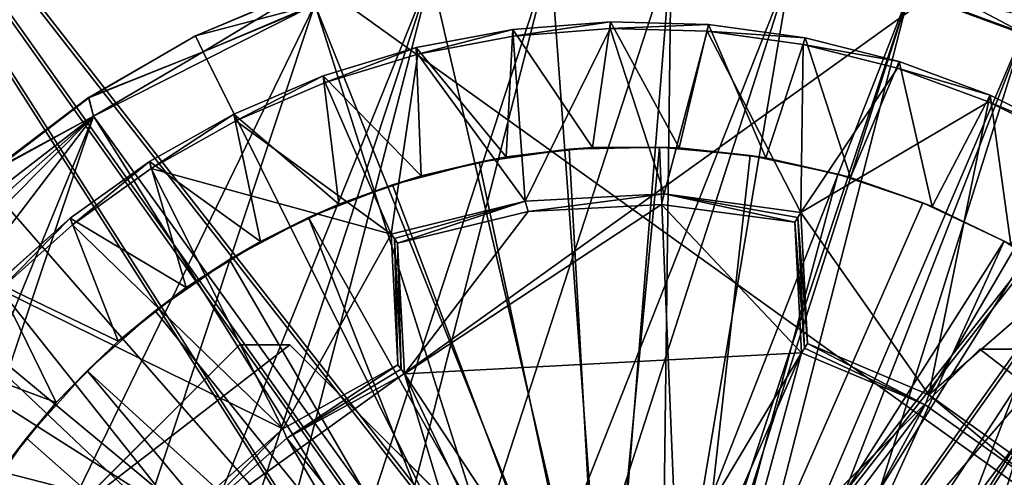
# Model space of a CAD drawing. Units: feet. Extents: x -1.23 to 1.23, y -4.58 to 2.08.
# Drawn here: x -0.68 to 0.41, y 0.48 to 0.99 of the extents above; entities that cross this region are included whole.
import ezdxf

# ---------------------------------------------------------------- set-up
doc = ezdxf.new("R2010")
doc.units = ezdxf.units.FT
doc.header["$MEASUREMENT"] = 0
for name, color, linetype in [('AFUWA-3-BTVL', 11, 'Continuous'), ('AFUWA-3-LKSS', 4, 'Continuous'), ('AFUWA-3-STBK', 19, 'Continuous'), ('AFUWA-P', 2, 'Continuous')]:
    doc.layers.add(name, color=color, linetype=linetype)

# ---------------------------------------------------------------- blocks, each defined once
blk = doc.blocks.new('A$C085544AF')
at = {"linetype": 'Continuous', "lineweight": 0}
for p, q in [((-1.1159, 2.1643), (-1.0093, 2.1845)), ((-1.0093, 2.1845), (-1.1159, 2.1643)), ((-0.9015, 2.193), (-1.0093, 2.1845)), ((-1.0093, 2.1845), (-0.9015, 2.193)), ((-1.0093, 2.1845), (-1.0087, 2.177)), ((-0.9018, 2.1855), (-1.0087, 2.177)), ((-1.0087, 2.177), (-0.9018, 2.1855)), ((-0.9015, 2.193), (-0.9018, 2.1855)), ((-0.9018, 2.1855), (-0.7947, 2.1824)), ((-0.7947, 2.1824), (-0.9018, 2.1855)), ((-0.7932, 2.1898), (-0.9015, 2.193)), ((-0.7932, 2.1898), (-0.9015, 2.193)), ((-0.7932, 2.1898), (-0.7947, 2.1824)), ((-0.7932, 2.1898), (-0.6867, 2.175)), ((-0.7932, 2.1898), (-0.6867, 2.175)), ((-1.114, 2.1571), (-1.0087, 2.177)), ((-1.0087, 2.177), (-1.114, 2.1571)), ((-0.7947, 2.1824), (-0.6887, 2.1677)), ((-0.7947, 2.1824), (-0.6887, 2.1677)), ((-0.6867, 2.175), (-0.6887, 2.1677)), ((-0.5829, 2.149), (-0.6867, 2.175)), ((-0.6867, 2.175), (-0.5829, 2.149)), ((-1.2183, 2.133), (-1.1159, 2.1643)), ((-1.2183, 2.133), (-1.1159, 2.1643)), ((-1.1159, 2.1643), (-1.114, 2.1571)), ((-0.6887, 2.1677), (-0.5848, 2.1417)), ((-0.6887, 2.1677), (-0.5848, 2.1417)), ((-1.114, 2.1571), (-1.2164, 2.1259)), ((-1.114, 2.1571), (-1.2164, 2.1259)), ((-0.5829, 2.149), (-0.5848, 2.1417)), ((-0.5848, 2.1417), (-0.4842, 2.1047)), ((-0.5848, 2.1417), (-0.4842, 2.1047)), ((-0.5829, 2.149), (-0.4824, 2.1119)), ((-0.5829, 2.149), (-0.4824, 2.1119)), ((-1.3169, 2.0908), (-1.2183, 2.133)), ((-1.2183, 2.133), (-1.3169, 2.0908)), ((-1.2183, 2.133), (-1.2164, 2.1259)), ((-1.315, 2.0836), (-1.2164, 2.1259)), ((-1.315, 2.0836), (-1.2164, 2.1259)), ((-0.4824, 2.1119), (-0.4842, 2.1047)), ((-0.3866, 2.0642), (-0.4824, 2.1119)), ((-0.4824, 2.1119), (-0.3866, 2.0642)), ((-0.4842, 2.1047), (-0.3885, 2.057)), ((-0.4842, 2.1047), (-0.3885, 2.057)), ((-1.41, 2.0384), (-1.3169, 2.0908)), ((-1.3169, 2.0908), (-1.41, 2.0384)), ((-1.3169, 2.0908), (-1.315, 2.0836)), ((-1.315, 2.0836), (-1.4083, 2.0309)), ((-1.315, 2.0836), (-1.4083, 2.0309)), ((-1.41, 2.0384), (-1.4976, 1.976)), ((-1.4976, 1.976), (-1.41, 2.0384)), ((-1.41, 2.0384), (-1.4083, 2.0309)), ((-1.4952, 1.9686), (-1.4083, 2.0309)), ((-1.4083, 2.0309), (-1.4952, 1.9686)), ((-0.8422, 2.0029), (-0.9957, 1.9949)), ((-0.9957, 1.9949), (-0.8422, 2.0029)), ((-0.8422, 2.0029), (-0.8449, 1.991)), ((-0.8422, 2.0029), (-0.6914, 1.9821)), ((-0.6914, 1.9821), (-0.8422, 2.0029)), ((-0.9957, 1.9949), (-1.1435, 1.9584)), ((-0.9957, 1.9949), (-1.1435, 1.9584)), ((-0.9923, 1.9833), (-0.9957, 1.9949)), ((-0.8449, 1.991), (-0.9923, 1.9833)), ((-0.9923, 1.9833), (-0.8449, 1.991)), ((-0.8449, 1.991), (-0.698, 1.9714)), ((-0.8449, 1.991), (-0.698, 1.9714)), ((-0.9923, 1.9833), (-1.1364, 1.9484)), ((-0.9923, 1.9833), (-1.1364, 1.9484)), ((-0.6947, 1.9767), (-0.6914, 1.9821)), ((-0.6947, 1.9767), (-0.6914, 1.9821)), ((-0.6838, 1.8375), (-0.6914, 1.9821)), ((-0.6914, 1.9821), (-0.6838, 1.8375)), ((-1.578, 1.9041), (-1.4976, 1.976)), ((-1.4976, 1.976), (-1.578, 1.9041)), ((-1.4952, 1.9686), (-1.5752, 1.8972)), ((-1.5752, 1.8972), (-1.4952, 1.9686)), ((-1.4952, 1.9686), (-1.4976, 1.976)), ((-0.698, 1.9714), (-0.6947, 1.9767)), ((-0.698, 1.9714), (-0.6947, 1.9767)), ((-0.6904, 1.8271), (-0.698, 1.9714)), ((-0.698, 1.9714), (-0.6904, 1.8271)), ((-1.1359, 1.8138), (-1.1435, 1.9584)), ((-1.1399, 1.9534), (-1.1435, 1.9584)), ((-1.1399, 1.9534), (-1.1435, 1.9584)), ((-1.1435, 1.9584), (-1.1359, 1.8138)), ((-1.1399, 1.9534), (-1.1364, 1.9484)), ((-1.1399, 1.9534), (-1.1364, 1.9484)), ((-1.1288, 1.8041), (-1.1364, 1.9484)), ((-1.1364, 1.9484), (-1.1288, 1.8041)), ((-0.6871, 1.8323), (-0.6838, 1.8375)), ((-0.6871, 1.8323), (-0.6838, 1.8375)), ((-0.5501, 1.7807), (-0.6838, 1.8375)), ((-0.5501, 1.7807), (-0.6838, 1.8375)), ((-1.5, 1.647), (-1.3109, 1.8361)), ((-1.5, 1.647), (-1.3109, 1.8361)), ((-1.2552, 1.8361), (-1.3109, 1.8361)), ((-1.3109, 1.8361), (-1.2552, 1.8361)), ((-1.2552, 1.8361), (-1.021, 1.6019)), ((-1.2552, 1.8361), (-1.021, 1.6019)), ((-0.4938, 1.8313), (-0.7232, 1.6019)), ((-0.7232, 1.6019), (-0.4938, 1.8313)), ((-0.6871, 1.8323), (-0.6904, 1.8271)), ((-0.6871, 1.8323), (-0.6904, 1.8271)), ((-0.5548, 1.7702), (-0.6904, 1.8271)), ((-0.5548, 1.7702), (-0.6904, 1.8271)), ((-0.4381, 1.8313), (-0.4938, 1.8313)), ((-0.4938, 1.8313), (-0.4381, 1.8313)), ((-1.1983, 1.7792), (-1.1359, 1.8138)), ((-1.1983, 1.7792), (-1.1359, 1.8138)), ((-1.1288, 1.8041), (-1.1898, 1.7707)), ((-1.1288, 1.8041), (-1.1898, 1.7707)), ((-1.1359, 1.8138), (-1.1324, 1.809)), ((-1.1359, 1.8138), (-1.1324, 1.809)), ((-1.1288, 1.8041), (-1.1324, 1.809)), ((-1.1324, 1.809), (-1.1288, 1.8041)), ((-0.5501, 1.7807), (-0.5533, 1.7718)), ((-0.5467, 1.7783), (-0.5501, 1.7807)), ((-0.5501, 1.7807), (-0.5467, 1.7783))]:
    blk.add_line(p, q, dxfattribs=at)

msp = doc.modelspace()

# ---------------------------------------------------------------- linework, layer by layer
at = {"layer": 'AFUWA-3-BTVL'}
for points in [[(-0.5887, -0.8864, 0.6298), (-0.6987, -0.8026, 0.6298), (-0.0909, 1.0585, 0.6298)], [(-0.2226, 1.0389, 0.6298), (-0.0909, 1.0585, 0.6298), (-0.6987, -0.8026, 0.6298)], [(0.0428, 1.0615, 0.6298), (0.1757, 1.0476, 0.6298), (-0.5887, -0.8864, 0.6298)], [(-0.0909, 1.0585, 0.6298), (0.0428, 1.0615, 0.6298), (-0.5887, -0.8864, 0.6298)], [(-0.091, 1.0576, 1.0235), (-0.2232, 1.0379, 1.0235), (-0.028, 0.1937, 1.0235)], [(0.042, 1.0605, 1.0235), (-0.091, 1.0576, 1.0235), (-0.028, 0.1937, 1.0235)], [(0.0311, 0.1932, 1.0235), (0.042, 1.0605, 1.0235), (-0.028, 0.1937, 1.0235)], [(0.1747, 1.0468, 1.0235), (0.042, 1.0605, 1.0235), (0.0311, 0.1932, 1.0235)], [(-0.5887, -0.8864, 0.6298), (0.1757, 1.0476, 0.6298), (-0.4681, -0.9556, 0.6298)], [(0.1757, 1.0476, 0.6298), (0.3055, 1.0174, 0.6298), (-0.4681, -0.9556, 0.6298)], [(0.0311, 0.1932, 1.0235), (0.3049, 1.0165, 1.0235), (0.1747, 1.0468, 1.0235)], [(-0.8821, -0.5947, 0.6298), (-0.3511, 1.0029, 0.6298), (-0.2226, 1.0389, 0.6298)], [(-0.8821, -0.5947, 0.6298), (-0.2226, 1.0389, 0.6298), (-0.7967, -0.7054, 0.6298)], [(-0.2226, 1.0389, 0.6298), (-0.6987, -0.8026, 0.6298), (-0.7967, -0.7054, 0.6298)], [(-0.351, 1.0022, 1.0235), (-0.028, 0.1937, 1.0235), (-0.2232, 1.0379, 1.0235)], [(0.3105, 1.0353, 0.6495), (0.4309, 0.971, 0.6298), (0.3055, 1.0174, 0.6298)], [(0.4309, 0.971, 0.6298), (0.3105, 1.0353, 0.6495), (0.4377, 0.9882, 0.6495)], [(-0.3576, 1.0214, 1.0038), (-0.483, 0.9682, 0.6495), (-0.483, 0.9682, 1.0038)], [(-0.483, 0.9682, 0.6495), (-0.3576, 1.0214, 1.0038), (-0.3575, 1.0207, 0.6495)], [(-0.4743, 0.9505, 1.0235), (-0.3576, 1.0214, 1.0038), (-0.483, 0.9682, 1.0038)], [(-0.3576, 1.0214, 1.0038), (-0.4743, 0.9505, 1.0235), (-0.351, 1.0022, 1.0235)], [(-0.483, 0.9682, 0.6495), (-0.3575, 1.0207, 0.6495), (-0.3511, 1.0029, 0.6298)], [(0.3055, 1.0174, 0.6298), (-0.3393, -1.0084, 0.6298), (-0.4681, -0.9556, 0.6298)], [(0.4309, 0.971, 0.6298), (-0.3393, -1.0084, 0.6298), (0.3055, 1.0174, 0.6298)], [(0.3049, 1.0165, 1.0235), (0.0311, 0.1932, 1.0235), (0.0892, 0.1737, 1.0235)], [(0.4297, 0.9702, 1.0235), (0.3049, 1.0165, 1.0235), (0.0892, 0.1737, 1.0235)], [(0.3049, 1.0165, 1.0235), (0.4297, 0.9702, 1.0235), (0.4389, 0.989, 1.0038)], [(-0.3511, 1.0029, 0.6298), (-1.0061, -0.3451, 0.6298), (-0.5956, 0.8796, 0.6298)], [(-1.0061, -0.3451, 0.6298), (-0.3511, 1.0029, 0.6298), (-0.8821, -0.5947, 0.6298)], [(-0.3511, 1.0029, 0.6298), (-0.5956, 0.8796, 0.6298), (-0.4743, 0.9505, 0.6298)], [(-0.483, 0.9682, 0.6495), (-0.3511, 1.0029, 0.6298), (-0.4743, 0.9505, 0.6298)], [(-0.351, 1.0022, 1.0235), (-0.4743, 0.9505, 1.0235), (-0.0882, 0.1752, 1.0235)], [(-0.0882, 0.1752, 1.0235), (-0.028, 0.1937, 1.0235), (-0.351, 1.0022, 1.0235)], [(-0.0251, 0.9838, 2.5048), (-0.1329, 0.9753, 2.5046), (-0.1323, 0.9678, 2.6028)], [(-0.0251, 0.9838, 2.5048), (-0.0448, 0.8448, 2.5011), (-0.1329, 0.9753, 2.5046)], [(-0.1323, 0.9678, 2.6028), (-0.0254, 0.9763, 2.603), (-0.0251, 0.9838, 2.5048)], [(0.051, 0.8444, 2.5011), (-0.0448, 0.8448, 2.5011), (-0.0251, 0.9838, 2.5048)], [(0.0832, 0.9806, 2.5047), (-0.0251, 0.9838, 2.5048), (-0.0254, 0.9763, 2.603)], [(0.0832, 0.9806, 2.5047), (-0.0254, 0.9763, 2.603), (0.0817, 0.9732, 2.603)], [(0.0832, 0.9806, 2.5047), (0.051, 0.8444, 2.5011), (-0.0251, 0.9838, 2.5048)], [(0.1465, 0.8333, 2.5008), (0.051, 0.8444, 2.5011), (0.0832, 0.9806, 2.5047)], [(0.0817, 0.9732, 2.603), (0.1897, 0.9658, 2.5043), (0.0832, 0.9806, 2.5047)], [(0.1465, 0.8333, 2.5008), (0.0832, 0.9806, 2.5047), (0.1897, 0.9658, 2.5043)], [(-0.483, 0.9682, 1.0038), (-0.6011, 0.9002, 1.0038), (-0.4743, 0.9505, 1.0235)], [(-0.483, 0.9682, 1.0038), (-0.6006, 0.8997, 0.6495), (-0.6011, 0.9002, 1.0038)], [(-0.4743, 0.9505, 0.6298), (-0.6006, 0.8997, 0.6495), (-0.483, 0.9682, 0.6495)], [(-0.483, 0.9682, 1.0038), (-0.483, 0.9682, 0.6495), (-0.6006, 0.8997, 0.6495)], [(-0.2031, -1.0446, 0.6298), (-0.3393, -1.0084, 0.6298), (0.4309, 0.971, 0.6298)], [(-0.1329, 0.9753, 2.5046), (-0.2395, 0.9551, 2.504), (-0.2375, 0.9479, 2.6023)], [(-0.2395, 0.9551, 2.504), (-0.1329, 0.9753, 2.5046), (-0.1402, 0.8344, 2.5009)], [(-0.1323, 0.9678, 2.6028), (-0.1329, 0.9753, 2.5046), (-0.2375, 0.9479, 2.6023)], [(-0.1323, 0.9678, 2.6028), (-0.2375, 0.9479, 2.6023), (-0.1193, 0.7857, 2.598)], [(-0.2031, -1.0446, 0.6298), (0.4309, 0.971, 0.6298), (0.5495, 0.9091, 0.6298)], [(-0.1402, 0.8344, 2.5009), (-0.1329, 0.9753, 2.5046), (-0.0448, 0.8448, 2.5011)], [(-0.1323, 0.9678, 2.6028), (-0.1193, 0.7857, 2.598), (-0.0254, 0.9763, 2.603)], [(-0.0254, 0.9763, 2.603), (-0.1193, 0.7857, 2.598), (0.0342, 0.7937, 2.5983)], [(-0.0254, 0.9763, 2.603), (0.0342, 0.7937, 2.5983), (0.0817, 0.9732, 2.603)], [(0.185, 0.7729, 2.5977), (0.0817, 0.9732, 2.603), (0.0342, 0.7937, 2.5983)], [(0.0817, 0.9732, 2.603), (0.185, 0.7729, 2.5977), (0.1877, 0.9585, 2.6026)], [(0.1877, 0.9585, 2.6026), (0.1897, 0.9658, 2.5043), (0.0817, 0.9732, 2.603)], [(0.0892, 0.1737, 1.0235), (0.548, 0.9087, 1.0235), (0.4297, 0.9702, 1.0235)], [(0.1897, 0.9658, 2.5043), (0.24, 0.8115, 2.5003), (0.1465, 0.8333, 2.5008)], [(0.2916, 0.9325, 2.6019), (0.1877, 0.9585, 2.6026), (0.185, 0.7729, 2.5977)], [(0.1897, 0.9658, 2.5043), (0.1877, 0.9585, 2.6026), (0.2935, 0.9398, 2.5036)], [(0.1877, 0.9585, 2.6026), (0.2916, 0.9325, 2.6019), (0.2935, 0.9398, 2.5036)], [(0.24, 0.8115, 2.5003), (0.1897, 0.9658, 2.5043), (0.2935, 0.9398, 2.5036)], [(-0.5956, 0.8796, 1.0235), (-0.4743, 0.9505, 1.0235), (-0.6011, 0.9002, 1.0038)], [(-0.4743, 0.9505, 0.6298), (-0.5956, 0.8796, 0.6298), (-0.6006, 0.8997, 0.6495)], [(-0.4743, 0.9505, 1.0235), (-0.5956, 0.8796, 1.0235), (-0.0882, 0.1752, 1.0235)], [(-0.3419, 0.9238, 2.5032), (-0.3399, 0.9167, 2.6015), (-0.2395, 0.9551, 2.504)], [(-0.2395, 0.9551, 2.504), (-0.234, 0.8134, 2.5003), (-0.3419, 0.9238, 2.5032)], [(-0.2375, 0.9479, 2.6023), (-0.2395, 0.9551, 2.504), (-0.3399, 0.9167, 2.6015)], [(-0.2375, 0.9479, 2.6023), (-0.3399, 0.9167, 2.6015), (-0.2671, 0.7492, 2.5971)], [(-0.1193, 0.7857, 2.598), (-0.2375, 0.9479, 2.6023), (-0.2671, 0.7492, 2.5971)], [(-0.1402, 0.8344, 2.5009), (-0.234, 0.8134, 2.5003), (-0.2395, 0.9551, 2.504)], [(0.24, 0.8115, 2.5003), (0.2935, 0.9398, 2.5036), (0.3302, 0.7795, 2.4994)], [(0.394, 0.9026, 2.5027), (0.2935, 0.9398, 2.5036), (0.2916, 0.9325, 2.6019)], [(0.2935, 0.9398, 2.5036), (0.394, 0.9026, 2.5027), (0.3302, 0.7795, 2.4994)], [(-0.3419, 0.9238, 2.5032), (-0.4405, 0.8816, 2.5021), (-0.4386, 0.8744, 2.6004)], [(-0.3246, 0.7821, 2.4995), (-0.4405, 0.8816, 2.5021), (-0.3419, 0.9238, 2.5032)], [(-0.3419, 0.9238, 2.5032), (-0.4386, 0.8744, 2.6004), (-0.3399, 0.9167, 2.6015)], [(-0.234, 0.8134, 2.5003), (-0.3246, 0.7821, 2.4995), (-0.3419, 0.9238, 2.5032)], [(0.185, 0.7729, 2.5977), (0.3922, 0.8954, 2.6009), (0.2916, 0.9325, 2.6019)], [(0.394, 0.9026, 2.5027), (0.2916, 0.9325, 2.6019), (0.3922, 0.8954, 2.6009)], [(-0.4386, 0.8744, 2.6004), (-0.2671, 0.7492, 2.5971), (-0.3399, 0.9167, 2.6015)], [(-0.2031, -1.0446, 0.6298), (0.5495, 0.9091, 0.6298), (-0.0659, -1.062, 0.6298)], [(0.0727, -1.0615, 0.6298), (-0.0659, -1.062, 0.6298), (0.5495, 0.9091, 0.6298)], [(0.0727, -1.0615, 0.6298), (0.5495, 0.9091, 0.6298), (0.6591, 0.8329, 0.6298)], [(0.548, 0.9087, 1.0235), (0.0892, 0.1737, 1.0235), (0.658, 0.8327, 1.0235)], [(0.3302, 0.7795, 2.4994), (0.394, 0.9026, 2.5027), (0.4167, 0.7375, 2.4983)], [(0.3922, 0.8954, 2.6009), (0.4898, 0.855, 2.5014), (0.394, 0.9026, 2.5027)], [(0.394, 0.9026, 2.5027), (0.4898, 0.855, 2.5014), (0.4167, 0.7375, 2.4983)], [(-0.6011, 0.9002, 1.0038), (-0.7094, 0.8179, 1.0038), (-0.5956, 0.8796, 1.0235)], [(-0.7094, 0.8179, 1.0038), (-0.6011, 0.9002, 1.0038), (-0.6006, 0.8997, 0.6495)], [(-0.6006, 0.8997, 0.6495), (-0.7081, 0.8177, 0.6495), (-0.7094, 0.8179, 1.0038)], [(-0.7081, 0.8177, 0.6495), (-0.6006, 0.8997, 0.6495), (-0.5956, 0.8796, 0.6298)], [(0.185, 0.7729, 2.5977), (0.3263, 0.5715, 2.5924), (0.3922, 0.8954, 2.6009)], [(0.3922, 0.8954, 2.6009), (0.3263, 0.5715, 2.5924), (0.4879, 0.8478, 2.5997)], [(0.4879, 0.8478, 2.5997), (0.4898, 0.855, 2.5014), (0.3922, 0.8954, 2.6009)], [(-0.5319, 0.8217, 2.599), (-0.4405, 0.8816, 2.5021), (-0.5336, 0.8292, 2.5007)], [(-0.4113, 0.7409, 2.4984), (-0.5336, 0.8292, 2.5007), (-0.4405, 0.8816, 2.5021)], [(-0.4386, 0.8744, 2.6004), (-0.4405, 0.8816, 2.5021), (-0.5319, 0.8217, 2.599)], [(-0.4113, 0.7409, 2.4984), (-0.4405, 0.8816, 2.5021), (-0.3246, 0.7821, 2.4995)], [(-1.0424, -0.2112, 0.6298), (-1.0079, 0.3378, 0.6298), (-0.5956, 0.8796, 0.6298)], [(-1.0061, -0.3451, 0.6298), (-1.0424, -0.2112, 0.6298), (-0.5956, 0.8796, 0.6298)], [(-1.0079, 0.3378, 0.6298), (-0.8858, 0.5871, 0.6298), (-0.5956, 0.8796, 0.6298)], [(-0.802, 0.6972, 0.6298), (-0.5956, 0.8796, 0.6298), (-0.8858, 0.5871, 0.6298)], [(-0.5956, 0.8796, 0.6298), (-0.802, 0.6972, 0.6298), (-0.7048, 0.7952, 0.6298)], [(-0.7048, 0.7952, 1.0235), (-0.5956, 0.8796, 1.0235), (-0.7094, 0.8179, 1.0038)], [(-0.7048, 0.7952, 0.6298), (-0.7081, 0.8177, 0.6495), (-0.5956, 0.8796, 0.6298)], [(-0.1352, 0.1435, 1.0235), (-0.5956, 0.8796, 1.0235), (-0.7048, 0.7952, 1.0235)], [(-0.0882, 0.1752, 1.0235), (-0.5956, 0.8796, 1.0235), (-0.1352, 0.1435, 1.0235)], [(-0.4386, 0.8744, 2.6004), (-0.5319, 0.8217, 2.599), (-0.2671, 0.7492, 2.5971)], [(0.3263, 0.5715, 2.5924), (0.5781, 0.79, 2.5982), (0.4879, 0.8478, 2.5997)], [(-0.0707, 0.8428, 2.5208), (-0.1699, 0.8287, 2.5204), (-0.1402, 0.8344, 2.5009)], [(-0.0336, 0.1891, 2.5037), (-0.1699, 0.8287, 2.5204), (-0.0707, 0.8428, 2.5208)], [(-0.1402, 0.8344, 2.5009), (-0.0448, 0.8448, 2.5011), (-0.0707, 0.8428, 2.5208)], [(-0.0707, 0.8428, 2.5208), (-0.0448, 0.8448, 2.5011), (0.0292, 0.8451, 2.5208)], [(0.0292, 0.8451, 2.5208), (-0.0336, 0.1891, 2.5037), (-0.0707, 0.8428, 2.5208)], [(0.051, 0.8444, 2.5011), (0.0292, 0.8451, 2.5208), (-0.0448, 0.8448, 2.5011)], [(0.0563, 0.1837, 2.5035), (-0.0336, 0.1891, 2.5037), (0.0292, 0.8451, 2.5208)], [(0.051, 0.8444, 2.5011), (0.1291, 0.8359, 2.5206), (0.0292, 0.8451, 2.5208)], [(0.0292, 0.8451, 2.5208), (0.1291, 0.8359, 2.5206), (0.0563, 0.1837, 2.5035)], [(0.1291, 0.8359, 2.5206), (0.051, 0.8444, 2.5011), (0.1465, 0.8333, 2.5008)], [(-0.6188, 0.7594, 2.5974), (-0.5336, 0.8292, 2.5007), (-0.6212, 0.7667, 2.4991)], [(-0.4931, 0.6902, 2.4971), (-0.6212, 0.7667, 2.4991), (-0.5336, 0.8292, 2.5007)], [(-0.5336, 0.8292, 2.5007), (-0.6188, 0.7594, 2.5974), (-0.5319, 0.8217, 2.599)], [(-0.4113, 0.7409, 2.4984), (-0.4931, 0.6902, 2.4971), (-0.5336, 0.8292, 2.5007)], [(-0.234, 0.8134, 2.5003), (-0.1699, 0.8287, 2.5204), (-0.2657, 0.8036, 2.5198)], [(-0.2657, 0.8036, 2.5198), (-0.1699, 0.8287, 2.5204), (-0.0336, 0.1891, 2.5037)], [(-0.1699, 0.8287, 2.5204), (-0.234, 0.8134, 2.5003), (-0.1402, 0.8344, 2.5009)], [(0.0563, 0.1837, 2.5035), (0.1291, 0.8359, 2.5206), (0.226, 0.8152, 2.5201)], [(0.7583, 0.7435, 0.6298), (0.0727, -1.0615, 0.6298), (0.6591, 0.8329, 0.6298)], [(0.658, 0.8327, 1.0235), (0.0892, 0.1737, 1.0235), (0.1389, 0.1377, 1.0235)], [(0.226, 0.8152, 2.5201), (0.1291, 0.8359, 2.5206), (0.1465, 0.8333, 2.5008)], [(0.1389, 0.1377, 1.0235), (0.7573, 0.7438, 1.0235), (0.658, 0.8327, 1.0235)], [(0.1465, 0.8333, 2.5008), (0.24, 0.8115, 2.5003), (0.226, 0.8152, 2.5201)], [(-0.5319, 0.8217, 2.599), (-0.6188, 0.7594, 2.5974), (-0.3866, 0.5342, 2.5915)], [(-0.3866, 0.5342, 2.5915), (-0.2671, 0.7492, 2.5971), (-0.5319, 0.8217, 2.599)], [(0.0563, 0.1837, 2.5035), (0.226, 0.8152, 2.5201), (0.3198, 0.7836, 2.5192)], [(0.226, 0.8152, 2.5201), (0.24, 0.8115, 2.5003), (0.3198, 0.7836, 2.5192)], [(-0.234, 0.8134, 2.5003), (-0.2657, 0.8036, 2.5198), (-0.3246, 0.7821, 2.4995)], [(0.3302, 0.7795, 2.4994), (0.3198, 0.7836, 2.5192), (0.24, 0.8115, 2.5003)], [(-0.7048, 0.7952, 1.0235), (-0.802, 0.6972, 1.0235), (-0.1352, 0.1435, 1.0235)], [(-0.3582, 0.7674, 2.5188), (-0.3246, 0.7821, 2.4995), (-0.2657, 0.8036, 2.5198)], [(-0.0336, 0.1891, 2.5037), (-0.3582, 0.7674, 2.5188), (-0.2657, 0.8036, 2.5198)], [(-0.1159, 0.7741, 2.7947), (0.0342, 0.7937, 2.5983), (-0.1193, 0.7857, 2.598)], [(0.0315, 0.7818, 2.7949), (0.0342, 0.7937, 2.5983), (-0.1159, 0.7741, 2.7947)], [(0.1784, 0.7622, 2.7944), (0.0342, 0.7937, 2.5983), (0.0315, 0.7818, 2.7949)], [(0.1784, 0.7622, 2.7944), (0.1817, 0.7675, 2.696), (0.0342, 0.7937, 2.5983)], [(0.0342, 0.7937, 2.5983), (0.1817, 0.7675, 2.696), (0.185, 0.7729, 2.5977)], [(-0.2635, 0.7442, 2.6954), (-0.1193, 0.7857, 2.598), (-0.2671, 0.7492, 2.5971)], [(-0.2635, 0.7442, 2.6954), (-0.26, 0.7392, 2.7937), (-0.1193, 0.7857, 2.598)], [(-0.26, 0.7392, 2.7937), (-0.1159, 0.7741, 2.7947), (-0.1193, 0.7857, 2.598)], [(0.4095, 0.7412, 2.5181), (0.0563, 0.1837, 2.5035), (0.3198, 0.7836, 2.5192)], [(0.3302, 0.7795, 2.4994), (0.4095, 0.7412, 2.5181), (0.3198, 0.7836, 2.5192)], [(0.3263, 0.5715, 2.5924), (0.4474, 0.4849, 2.5902), (0.5781, 0.79, 2.5982)], [(-0.4113, 0.7409, 2.4984), (-0.3246, 0.7821, 2.4995), (-0.3582, 0.7674, 2.5188)], [(-0.1159, 0.7741, 2.7947), (-0.26, 0.7392, 2.7937), (-0.2524, 0.5949, 2.79)], [(-0.2524, 0.5949, 2.79), (0.0315, 0.7818, 2.7949), (-0.1159, 0.7741, 2.7947)], [(0.0315, 0.7818, 2.7949), (-0.2524, 0.5949, 2.79), (0.186, 0.6179, 2.7906)], [(0.186, 0.6179, 2.7906), (0.1784, 0.7622, 2.7944), (0.0315, 0.7818, 2.7949)], [(0.1926, 0.6283, 2.5939), (0.185, 0.7729, 2.5977), (0.1817, 0.7675, 2.696)], [(0.1926, 0.6283, 2.5939), (0.3263, 0.5715, 2.5924), (0.185, 0.7729, 2.5977)], [(0.4095, 0.7412, 2.5181), (0.3302, 0.7795, 2.4994), (0.4167, 0.7375, 2.4983)], [(-0.6988, 0.688, 2.5955), (-0.6212, 0.7667, 2.4991), (-0.7016, 0.6949, 2.4972)], [(-0.5684, 0.6308, 2.4955), (-0.7016, 0.6949, 2.4972), (-0.6212, 0.7667, 2.4991)], [(-0.6188, 0.7594, 2.5974), (-0.6212, 0.7667, 2.4991), (-0.6988, 0.688, 2.5955)], [(-0.6212, 0.7667, 2.4991), (-0.4931, 0.6902, 2.4971), (-0.5684, 0.6308, 2.4955)], [(-0.3582, 0.7674, 2.5188), (-0.4455, 0.721, 2.5176), (-0.4113, 0.7409, 2.4984)], [(-0.3582, 0.7674, 2.5188), (-0.1168, 0.155, 2.5028), (-0.4455, 0.721, 2.5176)], [(-0.3582, 0.7674, 2.5188), (-0.0336, 0.1891, 2.5037), (-0.1168, 0.155, 2.5028)], [(0.1784, 0.7622, 2.7944), (0.1893, 0.6231, 2.6923), (0.1817, 0.7675, 2.696)], [(0.1784, 0.7622, 2.7944), (0.186, 0.6179, 2.7906), (0.1893, 0.6231, 2.6923)], [(0.1926, 0.6283, 2.5939), (0.1817, 0.7675, 2.696), (0.1893, 0.6231, 2.6923)], [(-0.6988, 0.688, 2.5955), (-0.3866, 0.5342, 2.5915), (-0.6188, 0.7594, 2.5974)], [(-0.4455, 0.721, 2.5176), (-0.4931, 0.6902, 2.4971), (-0.4113, 0.7409, 2.4984)], [(-0.3866, 0.5342, 2.5915), (-0.2595, 0.6046, 2.5933), (-0.2671, 0.7492, 2.5971)], [(-0.2635, 0.7442, 2.6954), (-0.2671, 0.7492, 2.5971), (-0.2595, 0.6046, 2.5933)], [(-0.2635, 0.7442, 2.6954), (-0.2595, 0.6046, 2.5933), (-0.2559, 0.5998, 2.6916)], [(-0.26, 0.7392, 2.7937), (-0.2635, 0.7442, 2.6954), (-0.2559, 0.5998, 2.6916)], [(-0.2524, 0.5949, 2.79), (-0.26, 0.7392, 2.7937), (-0.2559, 0.5998, 2.6916)], [(0.0563, 0.1837, 2.5035), (0.4095, 0.7412, 2.5181), (0.1348, 0.1399, 2.5024)], [(0.7583, 0.7435, 0.6298), (0.2097, -1.043, 0.6298), (0.0727, -1.0615, 0.6298)], [(0.1348, 0.1399, 2.5024), (0.4095, 0.7412, 2.5181), (0.4938, 0.6886, 2.5167)], [(0.8449, 0.643, 1.0235), (0.7573, 0.7438, 1.0235), (0.1389, 0.1377, 1.0235)], [(0.8456, 0.6423, 0.6298), (0.2097, -1.043, 0.6298), (0.7583, 0.7435, 0.6298)], [(0.4938, 0.6886, 2.5167), (0.4095, 0.7412, 2.5181), (0.4167, 0.7375, 2.4983)], [(-0.4931, 0.6902, 2.4971), (-0.4455, 0.721, 2.5176), (-0.5274, 0.6645, 2.5161)], [(-0.1168, 0.155, 2.5028), (-0.5274, 0.6645, 2.5161), (-0.4455, 0.721, 2.5176)], [(-0.802, 0.6972, 1.0235), (-0.8858, 0.5871, 1.0235), (-0.1705, 0.0994, 1.0235)], [(-0.802, 0.6972, 1.0235), (-0.1705, 0.0994, 1.0235), (-0.1352, 0.1435, 1.0235)], [(-0.6366, 0.5632, 2.4938), (-0.7743, 0.6144, 2.4951), (-0.7016, 0.6949, 2.4972)], [(-0.7705, 0.6083, 2.5934), (-0.4979, 0.4353, 2.5889), (-0.6988, 0.688, 2.5955)], [(-0.6366, 0.5632, 2.4938), (-0.7016, 0.6949, 2.4972), (-0.5684, 0.6308, 2.4955)], [(-0.3866, 0.5342, 2.5915), (-0.6988, 0.688, 2.5955), (-0.4979, 0.4353, 2.5889)], [(-0.4931, 0.6902, 2.4971), (-0.5274, 0.6645, 2.5161), (-0.5684, 0.6308, 2.4955)], [(0.5725, 0.6258, 2.5151), (0.1348, 0.1399, 2.5024), (0.4938, 0.6886, 2.5167)], [(-0.6025, 0.5983, 2.5144), (-0.5684, 0.6308, 2.4955), (-0.5274, 0.6645, 2.5161)], [(-0.5274, 0.6645, 2.5161), (-0.1168, 0.155, 2.5028), (-0.6025, 0.5983, 2.5144)], [(0.1389, 0.1377, 1.0235), (0.1757, 0.0867, 1.0235), (0.8449, 0.643, 1.0235)], [(0.8449, 0.643, 1.0235), (0.1757, 0.0867, 1.0235), (0.9193, 0.5318, 1.0235)], [(0.2097, -1.043, 0.6298), (0.8456, 0.6423, 0.6298), (0.3436, -1.0067, 0.6298)], [(0.8456, 0.6423, 0.6298), (0.979, 0.4118, 0.6298), (0.3436, -1.0067, 0.6298)], [(-0.6025, 0.5983, 2.5144), (-0.6366, 0.5632, 2.4938), (-0.5684, 0.6308, 2.4955)], [(0.1348, 0.1399, 2.5024), (0.5725, 0.6258, 2.5151), (0.6431, 0.5542, 2.5132)], [(0.3224, 0.5607, 2.7891), (0.1893, 0.6231, 2.6923), (0.186, 0.6179, 2.7906)], [(0.3224, 0.5607, 2.7891), (0.1926, 0.6283, 2.5939), (0.1893, 0.6231, 2.6923)], [(0.1926, 0.6283, 2.5939), (0.3224, 0.5607, 2.7891), (0.3263, 0.5715, 2.5924)], [(-0.6969, 0.4882, 2.4918), (-0.7743, 0.6144, 2.4951), (-0.6366, 0.5632, 2.4938)], [(0.186, 0.6179, 2.7906), (-0.2524, 0.5949, 2.79), (-0.0294, 0.2574, 2.7811)], [(0.186, 0.6179, 2.7906), (-0.0294, 0.2574, 2.7811), (0.0282, 0.2575, 2.7811)], [(0.0282, 0.2575, 2.7811), (0.0847, 0.2456, 2.7808), (0.186, 0.6179, 2.7906)], [(0.186, 0.6179, 2.7906), (0.0847, 0.2456, 2.7808), (0.3224, 0.5607, 2.7891)], [(-0.7705, 0.6083, 2.5934), (-0.833, 0.5215, 2.5911), (-0.4979, 0.4353, 2.5889)], [(-0.6696, 0.5238, 2.5124), (-0.6366, 0.5632, 2.4938), (-0.6025, 0.5983, 2.5144)], [(-0.6025, 0.5983, 2.5144), (-0.1771, 0.0881, 2.501), (-0.6696, 0.5238, 2.5124)], [(-0.6025, 0.5983, 2.5144), (-0.1168, 0.155, 2.5028), (-0.1771, 0.0881, 2.501)], [(-0.3866, 0.5342, 2.5915), (-0.3821, 0.5238, 2.7881), (-0.2595, 0.6046, 2.5933)], [(-0.2595, 0.6046, 2.5933), (-0.3821, 0.5238, 2.7881), (-0.2559, 0.5998, 2.6916)], [(-0.3821, 0.5238, 2.7881), (-0.2524, 0.5949, 2.79), (-0.2559, 0.5998, 2.6916)], [(-0.8858, 0.5871, 1.0235), (-0.9551, 0.4665, 1.0235), (-0.1705, 0.0994, 1.0235)], [(-0.2524, 0.5949, 2.79), (-0.3821, 0.5238, 2.7881), (-0.1388, 0.2212, 2.7802)], [(-0.1388, 0.2212, 2.7802), (-0.0861, 0.245, 2.7808), (-0.2524, 0.5949, 2.79)], [(-0.0861, 0.245, 2.7808), (-0.0294, 0.2574, 2.7811), (-0.2524, 0.5949, 2.79)], [(0.3224, 0.5607, 2.7891), (0.4428, 0.4746, 2.7868), (0.3263, 0.5715, 2.5924)], [(0.4474, 0.4849, 2.5902), (0.3263, 0.5715, 2.5924), (0.4428, 0.4746, 2.7868)], [(-0.6696, 0.5238, 2.5124), (-0.6969, 0.4882, 2.4918), (-0.6366, 0.5632, 2.4938)], [(0.3224, 0.5607, 2.7891), (0.0847, 0.2456, 2.7808), (0.1376, 0.222, 2.7802)], [(0.1348, 0.1399, 2.5024), (0.6431, 0.5542, 2.5132), (0.7042, 0.4761, 2.5112)], [(0.4428, 0.4746, 2.7868), (0.3224, 0.5607, 2.7891), (0.1376, 0.222, 2.7802)], [(-0.3866, 0.5342, 2.5915), (-0.4979, 0.4353, 2.5889), (-0.4928, 0.4256, 2.7855)], [(-0.3821, 0.5238, 2.7881), (-0.3866, 0.5342, 2.5915), (-0.4928, 0.4256, 2.7855)], [(-0.6969, 0.4882, 2.4918), (-0.6696, 0.5238, 2.5124), (-0.7272, 0.4423, 2.5103)], [(-0.7272, 0.4423, 2.5103), (-0.6696, 0.5238, 2.5124), (-0.1771, 0.0881, 2.501)], [(-0.4928, 0.4256, 2.7855), (-0.1853, 0.1873, 2.7793), (-0.3821, 0.5238, 2.7881)], [(-0.1853, 0.1873, 2.7793), (-0.1388, 0.2212, 2.7802), (-0.3821, 0.5238, 2.7881)], [(0.9787, 0.4123, 1.0235), (0.9193, 0.5318, 1.0235), (0.1757, 0.0867, 1.0235)], [(-0.833, 0.5215, 2.5911), (-0.8858, 0.4281, 2.5887), (-0.5846, 0.3144, 2.5857)], [(-0.5846, 0.3144, 2.5857), (-0.4979, 0.4353, 2.5889), (-0.833, 0.5215, 2.5911)]]:
    msp.add_3dface(points, dxfattribs=at)
at = {"layer": 'AFUWA-3-LKSS'}
for points in [[(-0.6236, 0.4378, 8.0971), (-0.4345, 0.6269, 7.979), (-0.6236, 0.4378, 7.979)], [(-0.6236, 0.4378, 8.0971), (-0.4345, 0.6269, 8.0971), (-0.4345, 0.6269, 7.979)], [(-0.3788, 0.6269, 8.0971), (-0.6236, 0.4378, 8.0971), (-0.1446, 0.3927, 8.0971)], [(-0.4345, 0.6269, 8.0971), (-0.6236, 0.4378, 8.0971), (-0.3788, 0.6269, 8.0971)], [(-0.4345, 0.6269, 7.979), (-0.3788, 0.6269, 7.979), (-0.6236, 0.4378, 7.979)], [(-0.1446, 0.3927, 7.979), (-0.6236, 0.4378, 7.979), (-0.3788, 0.6269, 7.979)], [(-0.4345, 0.6269, 8.0971), (-0.3788, 0.6269, 7.979), (-0.4345, 0.6269, 7.979)], [(-0.4345, 0.6269, 8.0971), (-0.3788, 0.6269, 8.0971), (-0.3788, 0.6269, 7.979)], [(-0.3788, 0.6269, 8.0971), (-0.1446, 0.3927, 7.979), (-0.3788, 0.6269, 7.979)], [(-0.3788, 0.6269, 8.0971), (-0.1446, 0.3927, 8.0971), (-0.1446, 0.3927, 7.979)], [(0.1532, 0.3927, 8.0971), (0.3826, 0.6221, 7.979), (0.1532, 0.3927, 7.979)], [(0.1532, 0.3927, 8.0971), (0.3826, 0.6221, 8.0971), (0.3826, 0.6221, 7.979)], [(0.3826, 0.6221, 8.0971), (0.1532, 0.3927, 8.0971), (0.6274, 0.4329, 8.0971)], [(0.6274, 0.4329, 7.979), (0.1532, 0.3927, 7.979), (0.3826, 0.6221, 7.979)], [(0.3826, 0.6221, 8.0971), (0.4383, 0.6221, 7.979), (0.3826, 0.6221, 7.979)], [(0.3826, 0.6221, 8.0971), (0.4383, 0.6221, 8.0971), (0.4383, 0.6221, 7.979)], [(0.4383, 0.6221, 8.0971), (0.3826, 0.6221, 8.0971), (0.6274, 0.4329, 8.0971)], [(0.6274, 0.4329, 7.979), (0.3826, 0.6221, 7.979), (0.4383, 0.6221, 7.979)]]:
    msp.add_3dface(points, dxfattribs=at)
at = {"layer": 'AFUWA-3-STBK'}
for points in [[(1.0822, 1.5541, -0.0001), (-1.0832, -0.001, -0.0001), (-1.0832, 1.5541, -0.0001)], [(-1.0832, -0.001, -0.0001), (1.0822, 1.5541, -0.0001), (1.0822, -0.001, -0.0001)], [(1.0822, -0.001, 0.2361), (1.0822, 1.5541, 0.2361), (-1.0832, 1.5541, 0.2361)], [(1.0822, -0.001, 0.2361), (-1.0832, 1.5541, 0.2361), (-1.0832, -0.001, 0.2361)], [(-1.0832, 1.551, 2.2833), (1.0822, 1.551, 2.2833), (-0.0005, 0.1637, 2.247)], [(-1.0832, -0.0036, 2.2426), (-1.0832, 1.551, 2.2833), (-0.1454, 0.08, 2.2448)], [(-0.0005, 0.1637, 2.247), (-0.0841, 0.1413, 2.2464), (-1.0832, 1.551, 2.2833)], [(-1.0832, 1.551, 2.2833), (-0.0841, 0.1413, 2.2464), (-0.1454, 0.08, 2.2448)], [(-1.0832, 1.5448, 2.5195), (-0.1454, 0.0739, 2.481), (-0.0841, 0.1351, 2.4826)], [(-1.0832, 1.5448, 2.5195), (-0.0841, 0.1351, 2.4826), (-0.0005, 0.1575, 2.4831)], [(1.0822, 1.5448, 2.5195), (-1.0832, 1.5448, 2.5195), (-0.0005, 0.1575, 2.4831)], [(-1.0832, 1.5448, 2.5195), (-1.0832, -0.0098, 2.4788), (-0.1454, 0.0739, 2.481)], [(0.0832, 0.1413, 2.2464), (-0.0005, 0.1637, 2.247), (1.0822, 1.551, 2.2833)], [(-0.0005, 0.1575, 2.4831), (0.0832, 0.1351, 2.4826), (1.0822, 1.5448, 2.5195)], [(0.0832, 0.1413, 2.2464), (1.0822, 1.551, 2.2833), (0.1444, 0.08, 2.2448)], [(1.0822, 1.5448, 2.5195), (0.0832, 0.1351, 2.4826), (0.1444, 0.0739, 2.481)], [(1.0822, 1.551, 2.2833), (1.0822, -0.0036, 2.2426), (0.1444, 0.08, 2.2448)], [(1.0822, -0.0098, 2.4788), (1.0822, 1.5448, 2.5195), (0.1444, 0.0739, 2.481)]]:
    msp.add_3dface(points, dxfattribs=at)

# ---------------------------------------------------------------- block references
at = {"layer": 'AFUWA-P'}
msp.add_blockref('A$C085544AF', (0.8764, -1.2092), dxfattribs=at)

doc.saveas('drawing.dxf')
